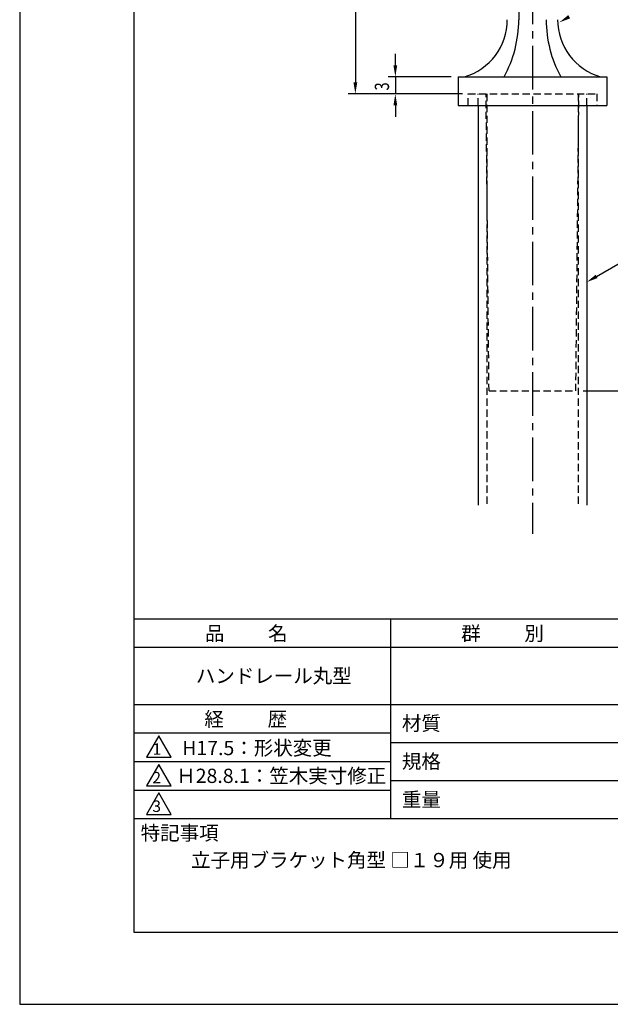
# Model space of a CAD drawing. Extents: x 0 to 210, y 0 to 297.
# Drawn here: x 0 to 103, y 0 to 172 of the extents above; entities that cross this region are included whole.
import ezdxf

# ---------------------------------------------------------------- set-up
doc = ezdxf.new("R2010")
doc.units = 0
doc.header["$LTSCALE"] = 0.4
doc.linetypes.add('CENTER2', pattern=[28.575, 19.05, -3.175, 3.175, -3.175])
doc.linetypes.add('HIDDEN2', pattern=[4.7625, 3.175, -1.5875])
doc.layers.get('0').update_dxf_attribs({"linetype": 'CONTINUOUS'})
doc.layers.get('DEFPOINTS').update_dxf_attribs({"linetype": 'CONTINUOUS'})
for name, color, linetype in [('CENTER', 6, 'CENTER2'), ('DIMS', 1, 'CONTINUOUS'), ('HIDDEN', 9, 'HIDDEN2'), ('MODEL', 7, 'CONTINUOUS'), ('TITLE', 7, 'CONTINUOUS')]:
    doc.layers.add(name, color=color, linetype=linetype)
doc.styles.add('DIMS', font='romans.shx', dxfattribs={"width": 0.75, "bigfont": 'bigfont.shx'})
doc.styles.get("Standard").update_dxf_attribs({"font": 'romans.shx', "bigfont": 'bigfont.shx'})

# ---------------------------------------------------------------- blocks, each defined once
blk = doc.blocks.new('*U4')
at = {"layer": 'DIMS', "color": 7, "style": 'DIMS', "width": 0.75}
blk.add_text('3', height=2.5, rotation=90, dxfattribs=at).set_placement((64.65, 159.99))

msp = doc.modelspace()

# ---------------------------------------------------------------- linework, layer by layer
at = {"layer": 'CENTER'}
msp.add_line((89.75, 236.38), (89.75, 82.38), dxfattribs=at)
at = {"layer": 'DEFPOINTS'}
for p, q in [((0, 297), (0, 0)), ((0, 0), (210, 0))]:
    msp.add_line(p, q, dxfattribs=at)
at = {"layer": 'DIMS'}
for p, q in [((58.75, 229.38), (58.75, 161.38)), ((65.75, 164.38), (65.75, 166.38)), ((75.5, 162.37), (64.5, 162.37)), ((65.75, 162.37), (65.75, 159.38)), ((77.5, 159.38), (57.5, 159.38)), ((77.5, 159.38), (64.5, 159.38)), ((65.75, 157.37), (65.75, 155.38)), ((98.6, 107.38), (120, 107.38))]:
    msp.add_line(p, q, dxfattribs=at)
msp.add_lwpolyline([(100.98, 127.44), (123.75, 140.58), (156.48, 140.58)], dxfattribs=at)
for points in [[(96.35, 172.61), (94.45, 171.9), (96.01, 173.18)], [(65.42, 164.38), (66.08, 164.38), (65.75, 162.37)], [(58.42, 161.38), (59.08, 161.38), (58.75, 159.38)], [(65.42, 157.37), (66.08, 157.37), (65.75, 159.38)], [(101.15, 127.15), (99.25, 126.44), (100.82, 127.73)]]:
    msp.add_solid(points, dxfattribs=at)
at = {"layer": 'HIDDEN'}
for p, q in [((78.5, 159.38), (101, 159.38)), ((78.5, 157.37), (78.5, 159.38)), ((80.25, 157.37), (80.25, 159.38)), ((82.15, 107.38), (81.63, 159.38)), ((81.75, 159.38), (81.75, 87.38)), ((97.35, 107.38), (97.87, 159.38)), ((97.75, 159.38), (97.75, 87.38)), ((99.25, 157.37), (99.25, 159.38)), ((101, 159.38), (101, 157.37)), ((82.15, 107.38), (97.35, 107.38))]:
    msp.add_line(p, q, dxfattribs=at)
at = {"layer": 'MODEL'}
for p, q in [((87.35, 212.88), (87.35, 172.37)), ((76.75, 162.37), (76.75, 157.37)), ((76.75, 162.37), (102.75, 162.37)), ((102.75, 162.37), (102.75, 157.37)), ((76.75, 157.37), (102.75, 157.37)), ((80.25, 157.37), (80.25, 87.38)), ((99.25, 157.37), (99.25, 87.38))]:
    msp.add_line(p, q, dxfattribs=at)
for centre, radius, start, end in [((74.94, 172.37), 10.41, 286.1837, 360), ((66.64, 172.37), 20.71, 331.1213, 0), ((112.86, 172.37), 20.71, 180, 208.8787), ((104.56, 172.37), 10.41, 180, 253.8163)]:
    msp.add_arc(centre, radius, start, end, dxfattribs=at)
at = {"layer": 'TITLE'}
for p, q in [((20, 284.38), (20, 12.62)), ((20, 67.5), (199.75, 67.5)), ((64.88, 67.5), (64.88, 32.5)), ((20, 62.5), (199.75, 62.5)), ((20, 52.5), (199.75, 52.5)), ((20, 47.5), (64.88, 47.5)), ((24.38, 47), (22.21, 43.25)), ((26.54, 43.25), (24.38, 47)), ((64.88, 45.83), (109.88, 45.83)), ((22.21, 43.25), (26.54, 43.25)), ((20, 42.5), (64.88, 42.5)), ((24.38, 42), (22.21, 38.25)), ((26.54, 38.25), (24.38, 42)), ((22.21, 38.25), (26.54, 38.25)), ((64.88, 39.17), (109.88, 39.17)), ((20, 37.5), (64.88, 37.5)), ((24.38, 37), (22.21, 33.25)), ((26.54, 33.25), (24.38, 37)), ((22.21, 33.25), (26.54, 33.25)), ((20, 32.5), (199.75, 32.5)), ((20, 12.62), (199.75, 12.62))]:
    msp.add_line(p, q, dxfattribs=at)

# ---------------------------------------------------------------- block references
msp.add_blockref('*U4', (0, 0))

# ---------------------------------------------------------------- texts
for s, height, p in [('品          名', 2.5, (32.42, 63.68)), ('群          別', 2.5, (77.29, 63.68)), ('ハンドレール丸型', 2.5, (30.83, 56.25)), ('経          歴', 2.5, (32.33, 48.68)), ('材質', 2.5, (66.9, 47.94)), ('1', 2, (23.25, 43.68)), ('H17.5：形状変更', 2.5, (28.45, 43.62)), ('規格', 2.5, (66.9, 41.27)), ('Ｈ28.8.1：笠木実寸修正', 2.5, (27.4, 38.75)), ('2', 2, (23.22, 38.68)), ('重量', 2.5, (66.9, 34.6)), ('3', 2, (23.22, 33.68)), ('特記事項', 2.5, (21.17, 28.74)), ('立子用ブラケット角型 □１９用 使用', 2.5, (30, 24))]:
    msp.add_text(s, height=height, dxfattribs=at).set_placement(p)

doc.saveas('drawing.dxf')
